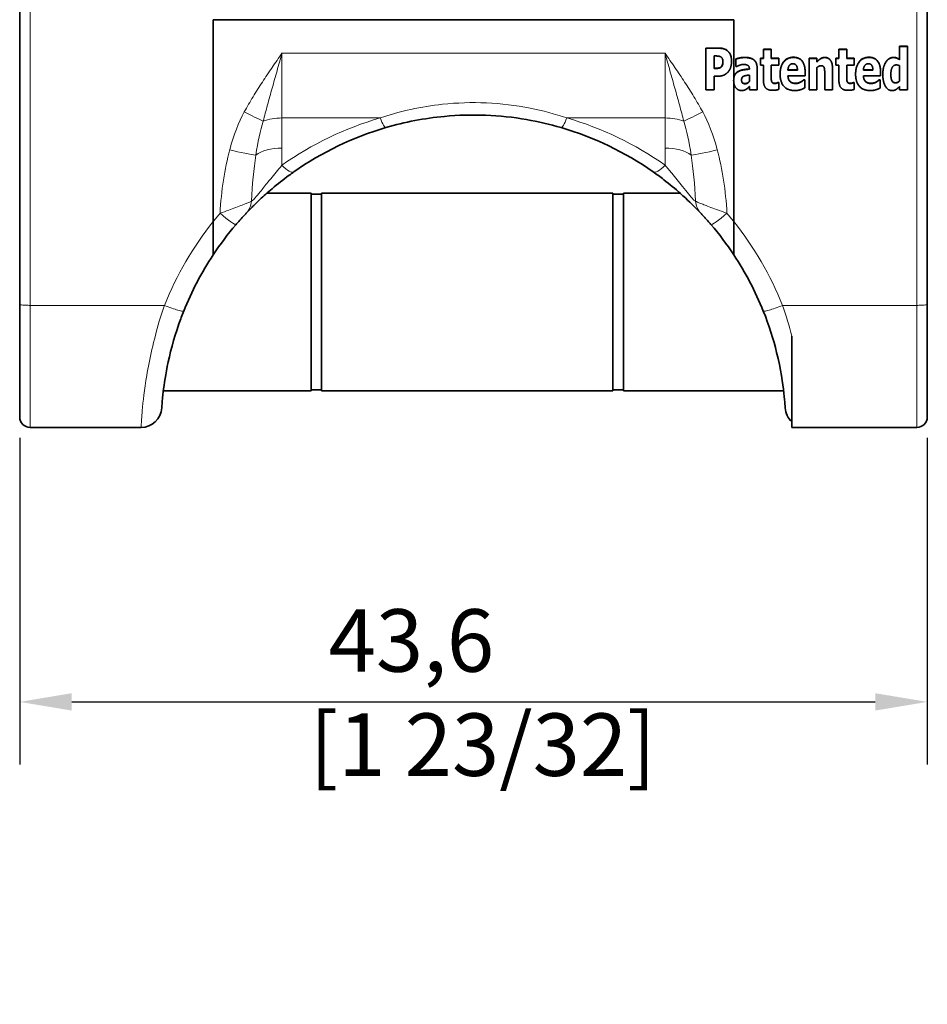
# Model space of a CAD drawing. Units: millimetres. Extents: x 0 to 420, y 0 to 297.
# Drawn here: x 108 to 152, y 201 to 248 of the extents above; entities that cross this region are included whole.
import ezdxf

# ---------------------------------------------------------------- set-up
doc = ezdxf.new("R2010")
doc.units = ezdxf.units.MM
for name, color, linetype, lineweight in [('Arêtes tangentes visibles(ISO)', 7, 'Continuous', 18), ('Arêtes visibles(ISO)', 7, 'Continuous', 35), ('Cotes(ISO)', 7, 'Continuous', 18)]:
    doc.layers.add(name, color=color, linetype=linetype, lineweight=lineweight)
doc.styles.add('MANTION', font='arial.ttf')
doc.dimstyles.new('Plan commercial', dxfattribs={"dimtxt": 3, "dimasz": 2.5, "dimexe": 3, "dimexo": 1, "dimgap": 0.762, "dimtad": 1, "dimrnd": 1e-08, "dimtxsty": 'MANTION', "dimcen": 0.09, "dimdle": 10, "dimclrd": 7, "dimclre": 7, "dimclrt": 256, "dimazin": 2, "dimtfac": 0.5, "dimtmove": 0, "dimatfit": 3, "dimfxl": 0, "dimtolj": 1, "dimlwd": 25, "dimlwe": 25, "dimarcsym": 0})

# ---------------------------------------------------------------- blocks, each defined once
blk = doc.blocks.new('*D30')
at = {"layer": 'Cotes(ISO)', "color": 7, "linetype": 'Continuous', "lineweight": 25, "transparency": 16777216}
for p, q in [((108.441, 228.007), (108.441, 212.33)), ((152.041, 228.007), (152.041, 212.33)), ((110.941, 215.33), (149.541, 215.33))]:
    blk.add_line(p, q, dxfattribs=at)
at = {"layer": 'Cotes(ISO)', "color": 7, "linetype": 'Continuous', "transparency": 16777216}
for points in [[(110.941, 215.746), (110.941, 214.913), (108.441, 215.33)], [(149.541, 215.746), (149.541, 214.913), (152.041, 215.33)]]:
    blk.add_solid(points, dxfattribs=at)
at = {"layer": 'Defpoints', "color": 0, "linetype": 'Continuous', "transparency": 16777216}
for p in [(108.441, 229.007), (152.041, 229.007), (152.041, 215.33)]:
    blk.add_point(p, dxfattribs=at)
at = {"layer": 'Cotes(ISO)', "color": 154, "linetype": 'Continuous', "lineweight": 25, "true_color": 0x004691, "transparency": 16777216, "insert": (122.363, 219.778), "char_height": 3, "attachment_point": 1, "style": 'MANTION'}
blk.add_mtext('\\A1; 43,6\\P[1 23/32]', dxfattribs=at)

msp = doc.modelspace()

# ---------------------------------------------------------------- linework, layer by layer
at = {"layer": 'Arêtes tangentes visibles(ISO)'}
for p, q in [((108.94098, 234.36884), (108.94098, 249.91865)), ((151.54098, 249.91865), (151.54098, 234.36884)), ((139.44098, 246.47545), (121.04098, 246.47545)), ((121.04098, 246.47545), (121.04098, 243.36523)), ((139.44098, 243.36523), (139.44098, 246.47545)), ((142.02705, 246.72181), (142.02705, 246.71169)), ((142.44682, 246.59121), (142.44682, 246.58109)), ((143.27016, 246.27518), (143.27016, 246.26505)), ((145.61538, 246.28001), (145.61538, 246.26989)), ((147.11295, 246.27357), (147.11295, 246.26344)), ((149.24098, 246.28001), (149.24098, 246.26989)), ((150.05622, 246.06234), (150.05622, 246.05221)), ((150.41278, 246.27357), (150.41278, 246.26344)), ((141.8358, 245.75436), (141.8358, 245.74424)), ((142.03191, 245.76565), (142.03191, 245.75553)), ((142.94763, 245.59474), (142.94763, 245.58461)), ((143.29933, 245.01749), (143.29933, 245.00737)), ((144.72559, 245.02878), (144.72559, 245.01865)), ((145.46141, 245.10779), (145.46141, 245.09766)), ((145.71586, 245.03039), (145.71586, 245.02027)), ((148.35119, 245.02878), (148.35119, 245.01865)), ((149.08701, 245.10779), (149.08701, 245.09766)), ((149.34147, 245.03039), (149.34147, 245.02027)), ((150.51651, 245.05458), (150.51651, 245.04445)), ((121.04098, 243.36523), (125.75549, 243.36523)), ((121.04098, 241.92064), (121.04098, 243.36523)), ((134.72648, 243.36523), (139.44098, 243.36523)), ((139.44098, 243.36523), (139.44098, 241.92064)), ((121.04098, 241.09729), (121.04098, 241.92064)), ((139.44098, 241.92064), (139.44098, 241.09729)), ((108.94098, 234.36884), (115.39253, 234.36884)), ((108.94098, 234.36884), (108.94098, 228.50683)), ((145.08944, 234.36884), (151.54098, 234.36884)), ((151.54098, 228.50683), (151.54098, 234.36884))]:
    msp.add_line(p, q, dxfattribs=at)
for centre, start, end in [((130.24098, 228.00683), 106.280712, 125.099632), ((130.24098, 228.00683), 54.900368, 73.719288), ((130.24098, 228.40558), 139.546918, 141.375167), ((130.24098, 228.40558), 38.624833, 40.453082), ((130.24098, 228.40558), 141.375167, 158.118367), ((130.24098, 228.40558), 21.881633, 38.624833)]:
    msp.add_arc(centre, 16, start, end, dxfattribs=at)
for centre, major_axis, ratio, start_param, end_param in [((121.04098, 237.84838), (0, 7.28406), 0.41185848, 0.64703082, 0.99067613), ((119.23252, 243.81204), (1.31703, -0.71794), 0.08900731, 4.7608711, 5.51652276), ((141.24944, 243.81204), (1.31703, 0.71794), 0.08900731, 3.9082552, 4.66390686), ((139.44098, 237.84838), (0, 7.28406), 0.41185848, 5.29250918, 5.63615449), ((121.04098, 238.00026), (0, 6.53406), 0.22956646, 0.64703082, 0.99067613), ((121.04098, 242.61523), (-1.5, 0), 0.5, 4.71238898, 5.3594198), ((125.75549, 243.86523), (0.28034, -0.9599), 0.15977709, 5.21298654, 6.28318531), ((134.72648, 243.86523), (-0.28034, -0.9599), 0.15977709, 0, 1.07019877), ((139.44098, 242.61523), (-1.5, 0), 0.5, 4.06535816, 4.71238898), ((139.44098, 238.00026), (0, 6.53406), 0.22956646, 5.29250918, 5.63615449), ((121.04098, 237.84838), (0, 7.28406), 0.41185848, 0.99067613, 1.44160795), ((118.53179, 241.99283), (1.44818, -0.39087), 0.09778987, 4.73877707, 5.78597462), ((121.04098, 238.00026), (0, 6.53406), 0.22956646, 0.99067613, 1.35880521), ((121.04098, 241.17064), (-1.5, 0), 0.5, 4.71238898, 5.70306511), ((139.44098, 241.17064), (-1.5, 0), 0.5, 3.72171286, 4.71238898), ((141.95017, 241.99283), (1.44818, 0.39087), 0.09778987, 3.63880334, 4.68600089), ((139.44098, 238.00026), (0, 6.53406), 0.22956646, 4.9243801, 5.29250918), ((139.44098, 237.84838), (0, 7.28406), 0.41185848, 4.84157735, 5.29250918), ((121.04098, 241.59729), (0.575, -0.81815), 0.31506849, 5.13383098, 6.28318531), ((139.44098, 241.59729), (-0.575, -0.81815), 0.31506849, 0, 1.14935433), ((118.59695, 239.48028), (0.72775, -0.68584), 0.95601778, 0, 0.67033533), ((141.88502, 239.48028), (-0.72775, -0.68584), 0.95601778, 5.61284998, 6.28318531), ((118.06598, 238.88804), (0.76094, -0.64883), 0.07721477, 4.77813247, 6.28318531), ((142.41598, 238.88804), (-0.76094, -0.64883), 0.07721477, 0, 1.50505284)]:
    msp.add_ellipse(centre, major_axis=major_axis, ratio=ratio, start_param=start_param, end_param=end_param, dxfattribs=at)
for points, knots in [([(121.04098, 246.47545), (120.88203, 246.24629), (120.72293, 246.01692), (120.40771, 245.55604), (120.2516, 245.32453), (120.09864, 245.09109), (119.94568, 244.85765), (119.79588, 244.62228), (119.50602, 244.14591), (119.36594, 243.90491), (119.23252, 243.66016)], [-0.001266358, -0.001266358, -0.001266358, -0.001266358, 0.082692363, 0.082692363, 0.166651085, 0.166651085, 0.166651085, 0.250609807, 0.250609807, 0.334568529, 0.334568529, 0.334568529, 0.334568529]), ([(120.13675, 243.21364), (120.20346, 243.46686), (120.2735, 243.72567), (120.41843, 244.25378), (120.49333, 244.52307), (120.56981, 244.79661), (120.64629, 245.07014), (120.72435, 245.3479), (120.88196, 245.90871), (120.96151, 246.19173), (121.04098, 246.47545)], [-0.334568529, -0.334568529, -0.334568529, -0.334568529, -0.250609807, -0.250609807, -0.166651085, -0.166651085, -0.166651085, -0.082692363, -0.082692363, 0.001266358, 0.001266358, 0.001266358, 0.001266358]), ([(141.24944, 243.66016), (141.11603, 243.90491), (140.97595, 244.14591), (140.68608, 244.62228), (140.53629, 244.85765), (140.38333, 245.09109), (140.23037, 245.32453), (140.07425, 245.55604), (139.75903, 246.01692), (139.59994, 246.24629), (139.44098, 246.47545)], [0, 0, 0, 0, 0.083958722, 0.083958722, 0.167917444, 0.167917444, 0.167917444, 0.251876166, 0.251876166, 0.335834888, 0.335834888, 0.335834888, 0.335834888]), ([(139.44098, 246.47545), (139.52046, 246.19173), (139.60001, 245.90871), (139.75762, 245.3479), (139.83568, 245.07014), (139.91216, 244.79661), (139.98864, 244.52307), (140.06353, 244.25378), (140.20847, 243.72567), (140.2785, 243.46686), (140.34521, 243.21364)], [-0.335834888, -0.335834888, -0.335834888, -0.335834888, -0.251876166, -0.251876166, -0.167917444, -0.167917444, -0.167917444, -0.083958722, -0.083958722, 0, 0, 0, 0]), ([(134.72648, 243.36523), (134.15009, 243.55832), (133.56008, 243.71541), (131.57817, 244.10785), (130.15437, 244.17191), (127.73351, 243.91234), (126.72553, 243.6902), (125.75549, 243.36523)], [-0.912572905, -0.912572905, -0.912572905, -0.912572905, -0.730085997, -0.730085997, -0.307114763, -0.307114763, 0, 0, 0, 0]), ([(121.04098, 241.09729), (120.99194, 241.03984), (120.94261, 240.98172), (120.71738, 240.71456), (120.53955, 240.49819), (120.23691, 240.123), (120.10912, 239.96209), (119.90426, 239.70848), (119.82247, 239.60902), (119.70227, 239.47443), (119.65843, 239.43017), (119.60421, 239.38741), (119.58741, 239.37789), (119.57456, 239.37507)], [-0.379474495, -0.379474495, -0.379474495, -0.379474495, -0.347893458, -0.347893458, -0.235691179, -0.235691179, -0.149381733, -0.149381733, -0.082989852, -0.082989852, -0.031919174, -0.031919174, 0, 0, 0, 0]), ([(140.9074, 239.37507), (140.884, 239.38022), (140.84711, 239.4082), (140.67832, 239.57779), (140.48887, 239.81796), (140.12008, 240.27851), (139.94475, 240.49571), (139.65947, 240.83963), (139.54955, 240.97012), (139.44098, 241.09729)], [-0.379487381, -0.379487381, -0.379487381, -0.379487381, -0.321301806, -0.321301806, -0.181768218, -0.181768218, -0.069910853, -0.069910853, 0, 0, 0, 0]), ([(119.57456, 239.37507), (119.50763, 239.33241), (119.32846, 239.26017), (118.93166, 239.10808), (118.70739, 239.02547), (118.3445, 238.89072), (118.20454, 238.83864), (118.06598, 238.78678)], [-0.0928800568, -0.0928800568, -0.0928800568, -0.0928800568, -0.0582270244, -0.0582270244, -0.0223950094, -0.0223950094, 0, 0, 0, 0]), ([(142.41598, 238.78678), (142.36825, 238.80464), (142.32036, 238.82254), (142.12093, 238.89692), (141.96825, 238.95354), (141.70191, 239.05243), (141.58737, 239.09501), (141.40136, 239.16513), (141.32754, 239.19326), (141.18958, 239.24715), (141.12528, 239.27296), (141.02489, 239.31567), (140.98583, 239.33328), (140.93568, 239.35845), (140.9196, 239.3673), (140.9074, 239.37507)], [-0.0928744936, -0.0928744936, -0.0928744936, -0.0928744936, -0.0851597957, -0.0851597957, -0.0608202345, -0.0608202345, -0.042097495, -0.042097495, -0.0291785693, -0.0291785693, -0.0164191446, -0.0164191446, -0.0063150556, -0.0063150556, 0, 0, 0, 0]), ([(108.94098, 234.36884), (108.87553, 234.36891), (108.81011, 234.37026), (108.68917, 234.37531), (108.63371, 234.37901), (108.54115, 234.38823), (108.50409, 234.39374), (108.454, 234.40573), (108.44098, 234.41221), (108.44098, 234.41869)], [0, 0, 0, 0, 0.39269908, 0.39269908, 0.78539817, 0.78539817, 1.17809725, 1.17809725, 1.57079633, 1.57079633, 1.57079633, 1.57079633]), ([(115.39253, 234.36884), (115.3061, 234.11436), (115.22468, 233.85851), (114.87478, 232.6839), (114.67677, 231.77892), (114.43223, 230.32158), (114.36812, 229.74183), (114.30094, 228.99297), (114.2867, 228.75928), (114.27433, 228.54788), (114.27226, 228.50683), (114.27226, 228.50683)], [-4.513065434, -4.513065434, -4.513065434, -4.513065434, -4.44311395, -4.44311395, -4.190195558, -4.190195558, -3.967882819, -3.967882819, -3.79687302, -3.79687302, -3.689991895, -3.689991895, -3.689991895, -3.689991895]), ([(115.39369, 234.36862), (115.51461, 234.32056), (115.63436, 234.2755), (115.85804, 234.19645), (115.95983, 234.16322), (116.13186, 234.11307), (116.20045, 234.09664), (116.29119, 234.08347), (116.31594, 234.08533), (116.32095, 234.09547), (116.32104, 234.09567), (116.32112, 234.09587)], [0, 0, 0, 0, 0.039063916, 0.039063916, 0.078128277, 0.078128277, 0.117193136, 0.117193136, 0.153056812, 0.153056812, 0.153768973, 0.153768973, 0.153768973, 0.153768973]), ([(144.16085, 234.09587), (144.16093, 234.09567), (144.16102, 234.09547), (144.16603, 234.08533), (144.19078, 234.08347), (144.28152, 234.09664), (144.35011, 234.11307), (144.52213, 234.16322), (144.62393, 234.19645), (144.84761, 234.2755), (144.96736, 234.32056), (145.08828, 234.36862)], [-0.000712161, -0.000712161, -0.000712161, -0.000712161, 0, 0, 0.035863675, 0.035863675, 0.074928533, 0.074928533, 0.113992893, 0.113992893, 0.153056809, 0.153056809, 0.153056809, 0.153056809]), ([(145.08944, 234.36884), (145.08916, 234.36884), (145.08889, 234.36881), (145.0885, 234.36871), (145.08839, 234.36867), (145.08828, 234.36862)], [-0.003551911887, -0.003551911887, -0.003551911887, -0.003551911887, -0.003476150634, -0.003476150634, -0.003442376388, -0.003442376388, -0.003442376388, -0.003442376388]), ([(151.54098, 234.36884), (151.60643, 234.36877), (151.67186, 234.37003), (151.79279, 234.37497), (151.84826, 234.37866), (151.94082, 234.3879), (151.97788, 234.39345), (152.02797, 234.40557), (152.04098, 234.41213), (152.04098, 234.41869)], [0, 0, 0, 0, 0.39269927, 0.39269927, 0.78539855, 0.78539855, 1.17809782, 1.17809782, 1.5707971, 1.5707971, 1.5707971, 1.5707971])]:
    msp.add_open_spline(points, degree=3, knots=knots, dxfattribs=at)
for points in [[(115.39369, 234.36862), (115.39332, 234.36877), (115.39293, 234.36884), (115.39253, 234.36884)], [(145.534, 232.88379), (145.40712, 233.37135), (145.25824, 233.87182), (145.08944, 234.36884)]]:
    msp.add_open_spline(points, degree=3, dxfattribs=at)
at = {"layer": 'Arêtes visibles(ISO)'}
for p, q in [((108.44098, 249.96928), (108.44098, 234.41869)), ((152.04098, 234.41869), (152.04098, 249.96928)), ((117.74098, 238.39307), (117.74098, 248.08337)), ((142.74098, 248.08337), (117.74098, 248.08337)), ((142.74098, 248.08337), (142.74098, 245.23056)), ((150.70776, 246.8105), (150.70776, 246.80037)), ((150.70776, 246.8105), (151.08377, 246.8105)), ((150.70776, 246.80037), (150.70776, 246.16186)), ((151.08377, 246.80037), (150.70776, 246.80037)), ((151.08377, 246.8105), (151.08377, 246.80037)), ((151.08377, 244.72197), (151.08377, 246.80037)), ((141.4063, 246.72181), (141.4063, 246.71169)), ((141.4063, 246.72181), (142.02705, 246.72181)), ((141.4063, 246.71169), (141.4063, 244.72197)), ((142.02705, 246.71169), (141.4063, 246.71169)), ((141.80825, 246.34084), (141.86497, 246.34084)), ((141.80825, 245.74424), (141.80825, 246.34084)), ((144.16805, 246.66216), (144.16805, 246.65203)), ((144.16805, 246.66216), (144.54406, 246.66216)), ((144.16805, 246.65203), (144.16805, 246.22313)), ((144.54406, 246.65203), (144.16805, 246.65203)), ((144.54406, 246.66216), (144.54406, 246.65203)), ((144.54406, 246.22313), (144.54406, 246.65203)), ((147.79366, 246.66216), (147.79366, 246.65203)), ((147.79366, 246.66216), (148.16967, 246.66216)), ((147.79366, 246.65203), (147.79366, 246.22313)), ((148.16967, 246.65203), (147.79366, 246.65203)), ((148.16967, 246.66216), (148.16967, 246.65203)), ((148.16967, 246.22313), (148.16967, 246.65203)), ((142.15508, 245.83498), (142.15508, 245.82486)), ((142.63645, 246.09458), (142.63645, 246.08446)), ((142.83904, 246.20101), (142.83904, 246.19088)), ((142.83904, 246.19088), (142.83904, 245.82809)), ((142.83904, 245.82809), (142.87145, 245.82809)), ((144.0238, 246.23325), (144.0238, 246.22313)), ((144.0238, 246.23325), (144.16805, 246.23325)), ((144.0238, 246.22313), (144.0238, 245.89742)), ((144.16805, 246.22313), (144.0238, 246.22313)), ((144.0238, 245.89742), (144.16805, 245.89742)), ((144.16805, 245.89742), (144.16805, 245.19602)), ((144.54406, 246.23325), (144.90387, 246.23325)), ((144.90387, 246.22313), (144.54406, 246.22313)), ((144.54406, 245.89742), (144.90387, 245.89742)), ((144.54406, 245.36371), (144.54406, 245.89742)), ((144.90387, 246.23325), (144.90387, 246.22313)), ((144.90387, 245.89742), (144.90387, 246.22313)), ((146.36416, 246.23325), (146.36416, 246.22313)), ((146.36416, 246.23325), (146.74017, 246.23325)), ((146.36416, 246.22313), (146.36416, 244.72197)), ((146.74017, 246.22313), (146.36416, 246.22313)), ((146.74017, 246.23325), (146.74017, 246.22313)), ((146.74017, 246.05705), (146.74017, 246.22313)), ((147.64941, 246.23325), (147.64941, 246.22313)), ((147.64941, 246.23325), (147.79366, 246.23325)), ((147.64941, 246.22313), (147.64941, 245.89742)), ((147.79366, 246.22313), (147.64941, 246.22313)), ((147.64941, 245.89742), (147.79366, 245.89742)), ((147.79366, 245.89742), (147.79366, 245.19602)), ((148.16967, 246.23325), (148.52948, 246.23325)), ((148.52948, 246.22313), (148.16967, 246.22313)), ((148.16967, 245.89742), (148.52948, 245.89742)), ((148.16967, 245.36371), (148.16967, 245.89742)), ((148.52948, 246.23325), (148.52948, 246.22313)), ((148.52948, 245.89742), (148.52948, 246.22313)), ((150.70776, 245.87162), (150.70776, 245.13475)), ((141.80825, 245.75436), (141.8358, 245.75436)), ((141.8358, 245.74424), (141.80825, 245.74424)), ((141.80825, 244.72197), (141.80825, 245.37339)), ((141.80825, 245.37339), (142.01894, 245.37339)), ((143.49382, 245.42498), (143.49382, 245.11379)), ((143.49544, 245.71522), (143.49544, 245.70716)), ((143.86659, 245.75275), (143.86659, 245.74263)), ((143.86659, 244.72197), (143.86659, 245.74263)), ((144.97032, 245.47381), (144.97032, 245.46368)), ((145.80176, 245.66523), (145.34471, 245.66523)), ((145.34526, 245.67536), (145.80148, 245.67536)), ((145.34633, 245.38306), (146.17129, 245.38306)), ((146.17129, 245.56249), (146.17129, 245.55236)), ((146.17129, 245.38306), (146.17129, 245.55236)), ((146.74017, 244.72197), (146.74017, 245.78455)), ((147.11457, 245.46529), (147.11457, 244.72197)), ((147.4922, 245.70922), (147.4922, 245.69909)), ((147.4922, 244.72197), (147.4922, 245.69909)), ((148.59593, 245.47381), (148.59593, 245.46368)), ((149.42737, 245.66523), (148.97032, 245.66523)), ((148.97087, 245.67536), (149.42709, 245.67536)), ((148.97194, 245.38306), (149.7969, 245.38306)), ((149.7969, 245.56249), (149.7969, 245.55236)), ((149.7969, 245.38306), (149.7969, 245.55236)), ((149.90387, 245.47058), (149.90387, 245.46046)), ((142.73855, 245.16261), (142.73855, 245.15249)), ((142.74098, 245.09258), (142.74098, 238.39307)), ((143.49382, 244.8816), (143.49382, 244.72197)), ((144.56189, 245.13036), (144.56189, 245.12024)), ((144.87145, 245.07393), (144.87145, 245.0638)), ((144.87145, 245.07393), (144.90387, 245.07393)), ((144.90387, 245.0638), (144.87145, 245.0638)), ((144.90387, 245.07393), (144.90387, 245.0638)), ((144.90387, 244.73487), (144.90387, 245.0638)), ((145.9606, 245.0965), (145.9606, 245.08638)), ((146.1097, 245.20292), (146.1097, 245.1928)), ((146.1097, 245.20292), (146.15022, 245.20292)), ((146.15022, 245.1928), (146.1097, 245.1928)), ((146.15022, 245.20292), (146.15022, 245.1928)), ((146.15022, 244.80582), (146.15022, 245.1928)), ((148.1875, 245.13036), (148.1875, 245.12024)), ((148.49706, 245.07393), (148.49706, 245.0638)), ((148.49706, 245.07393), (148.52948, 245.07393)), ((148.52948, 245.0638), (148.49706, 245.0638)), ((148.52948, 245.07393), (148.52948, 245.0638)), ((148.52948, 244.73487), (148.52948, 245.0638)), ((149.5862, 245.0965), (149.5862, 245.08638)), ((149.73531, 245.20292), (149.73531, 245.1928)), ((149.73531, 245.20292), (149.77583, 245.20292)), ((149.77583, 245.1928), (149.73531, 245.1928)), ((149.77583, 245.20292), (149.77583, 245.1928)), ((149.77583, 244.80582), (149.77583, 245.1928)), ((150.70776, 244.87837), (150.70776, 244.72197)), ((141.4063, 244.72197), (141.80825, 244.72197)), ((143.49382, 244.72197), (143.86659, 244.72197)), ((146.36416, 244.72197), (146.74017, 244.72197)), ((147.11457, 244.72197), (147.4922, 244.72197)), ((150.70776, 244.72197), (151.08377, 244.72197)), ((120.31942, 239.75683), (122.44098, 239.75683)), ((122.44098, 230.25683), (122.44098, 239.75683)), ((122.44098, 239.70683), (122.94098, 239.70683)), ((122.94098, 230.25683), (122.94098, 239.75683)), ((122.94098, 239.75683), (136.94098, 239.75683)), ((136.94098, 230.25683), (136.94098, 239.75683)), ((136.94098, 239.70683), (137.44098, 239.70683)), ((137.44098, 230.25683), (137.44098, 239.75683)), ((137.44098, 239.75683), (140.16255, 239.75683)), ((108.44098, 229.00683), (108.44098, 234.41869)), ((152.04098, 234.41869), (152.04098, 229.00683)), ((145.534, 232.88379), (145.534, 228.50683)), ((115.34342, 230.25683), (122.44098, 230.25683)), ((122.44098, 230.30683), (122.94098, 230.30683)), ((122.94098, 230.25683), (136.94098, 230.25683)), ((136.94098, 230.30683), (137.44098, 230.30683)), ((137.44098, 230.25683), (145.13855, 230.25683)), ((114.27226, 228.50683), (108.94098, 228.50683)), ((151.54098, 228.50683), (145.534, 228.50683))]:
    msp.add_line(p, q, dxfattribs=at)
for centre, radius, start, end in [((130.24098, 228.50683), 15, 106.280712, 125.099632), ((130.24098, 228.50683), 15, 54.900368, 73.719288), ((130.24098, 228.50683), 15, 139.546918, 146.44269), ((130.24098, 228.50683), 15, 33.55731, 40.453082), ((130.24098, 228.50683), 15, 146.44269, 158.123772), ((130.24098, 228.50683), 15, 21.876228, 33.55731), ((114.27226, 229.50683), 1, 270, 356.416678), ((146.2097, 229.50683), 1, 183.583322, 227.491195), ((108.94098, 229.00683), 0.5, 180, 270), ((151.54098, 229.00683), 0.5, 270, 0)]:
    msp.add_arc(centre, radius, start, end, dxfattribs=at)
for points, degree in [([(141.86497, 246.34084), (141.95411, 246.34084), (142.05784, 246.33116), (142.11457, 246.30053)], 2), ([(142.44682, 246.58109), (142.36578, 246.64881), (142.16481, 246.71169), (142.02705, 246.71169)], 2), ([(142.11457, 246.30053), (142.15995, 246.27795), (142.22478, 246.15702), (142.22478, 246.07156)], 2), ([(142.63645, 246.08446), (142.63645, 246.25699), (142.53758, 246.5053), (142.44682, 246.58109)], 2), ([(142.15508, 245.82486), (142.13564, 245.80068), (142.06432, 245.76198), (142.03191, 245.75553)], 2), ([(142.22478, 246.07156), (142.22478, 245.98127), (142.1956, 245.87324), (142.15508, 245.82486)], 2), ([(142.49868, 245.61041), (142.56513, 245.69426), (142.63645, 245.94579), (142.63645, 246.08446)], 2), ([(142.83904, 246.20101), (142.89414, 246.22036), (143.14374, 246.27518), (143.27016, 246.27518)], 2), ([(143.27016, 246.26505), (143.14374, 246.26505), (142.89414, 246.21023), (142.83904, 246.19088)], 2), ([(142.87145, 245.82809), (142.95573, 245.87485), (143.13401, 245.93451), (143.20209, 245.93451)], 2), ([(143.20209, 245.93451), (143.34795, 245.93451), (143.49544, 245.83937), (143.49544, 245.71522)], 2), ([(143.27016, 246.27518), (143.58134, 246.27518), (143.86659, 246.01719), (143.86659, 245.75275)], 2), ([(143.86659, 245.74263), (143.86659, 246.00707), (143.58134, 246.26505), (143.27016, 246.26505)], 2), ([(144.97032, 245.47381), (144.97032, 245.84144), (145.30906, 246.28001), (145.61538, 246.28001)], 2), ([(145.61538, 246.26989), (145.30906, 246.26989), (144.97032, 245.83131), (144.97032, 245.46368)], 2), ([(145.34471, 245.66523), (145.35119, 245.80551), (145.47599, 245.96998), (145.5862, 245.96998)], 2), ([(145.5862, 245.96998), (145.69317, 245.96998), (145.79852, 245.81358), (145.80176, 245.66523)], 2), ([(145.61538, 246.28001), (145.89252, 246.28001), (146.17129, 245.90755), (146.17129, 245.56249)], 2), ([(146.17129, 245.55236), (146.17129, 245.89742), (145.89252, 246.26989), (145.61538, 246.26989)], 2), ([(146.74017, 246.06718), (146.83256, 246.16392), (147.0076, 246.27357), (147.11295, 246.27357)], 2), ([(147.11295, 246.26344), (147.0076, 246.26344), (146.83256, 246.1538), (146.74017, 246.05705)], 2), ([(146.74017, 245.78455), (146.79366, 245.83131), (146.88766, 245.87485), (146.93304, 245.87485)], 2), ([(146.93304, 245.87485), (146.99463, 245.87485), (147.06756, 245.83131), (147.08701, 245.77971)], 2), ([(147.11295, 246.27357), (147.29771, 246.27357), (147.4922, 245.98333), (147.4922, 245.70922)], 2), ([(147.4922, 245.69909), (147.4922, 245.9732), (147.29771, 246.26344), (147.11295, 246.26344)], 2), ([(148.59593, 245.47381), (148.59593, 245.84144), (148.93466, 246.28001), (149.24098, 246.28001)], 2), ([(149.24098, 246.26989), (148.93466, 246.26989), (148.59593, 245.83131), (148.59593, 245.46368)], 2), ([(148.97032, 245.66523), (148.9768, 245.80551), (149.1016, 245.96998), (149.21181, 245.96998)], 2), ([(149.21181, 245.96998), (149.31878, 245.96998), (149.42413, 245.81358), (149.42737, 245.66523)], 2), ([(149.24098, 246.28001), (149.51813, 246.28001), (149.7969, 245.90755), (149.7969, 245.56249)], 2), ([(149.7969, 245.55236), (149.7969, 245.89742), (149.51813, 246.26989), (149.24098, 246.26989)], 2), ([(149.90387, 245.47058), (149.90387, 245.6673), (149.98491, 245.95592), (150.05622, 246.06234)], 2), ([(150.05622, 246.05221), (149.98491, 245.94579), (149.90387, 245.65717), (149.90387, 245.46046)], 2), ([(150.05622, 246.06234), (150.12267, 246.1607), (150.30906, 246.27357), (150.41278, 246.27357)], 2), ([(150.41278, 246.26344), (150.30906, 246.26344), (150.12267, 246.15057), (150.05622, 246.05221)], 2), ([(150.28961, 245.46529), (150.28961, 245.67652), (150.42413, 245.91193), (150.55865, 245.91193)], 2), ([(150.41278, 246.27357), (150.50679, 246.27357), (150.62672, 246.22358), (150.70776, 246.17198)], 2), ([(150.70776, 246.16186), (150.62672, 246.21345), (150.50679, 246.26344), (150.41278, 246.26344)], 2), ([(150.55865, 245.91193), (150.59107, 245.91193), (150.68021, 245.88936), (150.70776, 245.87162)], 2), ([(142.03191, 245.75553), (141.99463, 245.74747), (141.89252, 245.74424), (141.8358, 245.74424)], 2), ([(142.01894, 245.37339), (142.10484, 245.37339), (142.2426, 245.40886), (142.30095, 245.4395)], 2), ([(142.30095, 245.4395), (142.36092, 245.47013), (142.45816, 245.5572), (142.49868, 245.61041)], 2), ([(142.94763, 245.58461), (142.84552, 245.52495), (142.73855, 245.31856), (142.73855, 245.15249)], 2), ([(143.49544, 245.70716), (143.33337, 245.69426), (143.04974, 245.64588), (142.94763, 245.58461)], 2), ([(143.11781, 245.19118), (143.11781, 245.26213), (143.17291, 245.3492), (143.22154, 245.37016)], 2), ([(143.22154, 245.37016), (143.27988, 245.39596), (143.3982, 245.4137), (143.49382, 245.42498)], 2), ([(144.54406, 245.37384), (144.54406, 245.29483), (144.54568, 245.17712), (144.56189, 245.13036)], 2), ([(144.56189, 245.12024), (144.54568, 245.167), (144.54406, 245.2847), (144.54406, 245.36371)], 2), ([(144.97032, 245.46368), (144.97032, 245.08799), (145.33499, 244.68166), (145.67696, 244.68166)], 2), ([(145.46141, 245.09766), (145.41278, 245.13959), (145.35119, 245.27825), (145.34633, 245.38306)], 2), ([(147.08701, 245.77971), (147.10322, 245.73779), (147.11457, 245.5572), (147.11457, 245.46529)], 2), ([(148.16967, 245.37384), (148.16967, 245.29483), (148.17129, 245.17712), (148.1875, 245.13036)], 2), ([(148.1875, 245.12024), (148.17129, 245.167), (148.16967, 245.2847), (148.16967, 245.36371)], 2), ([(148.59593, 245.46368), (148.59593, 245.08799), (148.9606, 244.68166), (149.30257, 244.68166)], 2), ([(149.08701, 245.09766), (149.03839, 245.13959), (148.9768, 245.27825), (148.97194, 245.38306)], 2), ([(149.90387, 245.46046), (149.90387, 245.10573), (150.14374, 244.68005), (150.34957, 244.68005)], 2), ([(150.51651, 245.04445), (150.39658, 245.04445), (150.28961, 245.24278), (150.28961, 245.46529)], 2), ([(142.73855, 245.16261), (142.73855, 245.18492), (142.73928, 245.20771), (142.74098, 245.23056)], 3), ([(142.73855, 245.15249), (142.73855, 244.94932), (142.95087, 244.68166), (143.1097, 244.68166)], 2), ([(143.29933, 245.00737), (143.21019, 245.00737), (143.11781, 245.08638), (143.11781, 245.19118)], 2), ([(143.29933, 245.01749), (143.34795, 245.01749), (143.45168, 245.07393), (143.49382, 245.12391)], 2), ([(143.49382, 245.11379), (143.45168, 245.0638), (143.34795, 245.00737), (143.29933, 245.00737)], 2), ([(143.34309, 244.74454), (143.39333, 244.77679), (143.45492, 244.84129), (143.49382, 244.8816)], 2), ([(144.16805, 245.19602), (144.16805, 244.92836), (144.37713, 244.69295), (144.60565, 244.69295)], 2), ([(144.56189, 245.13036), (144.57648, 245.0836), (144.65265, 245.02878), (144.72559, 245.02878)], 2), ([(144.72559, 245.01865), (144.65265, 245.01865), (144.57648, 245.07348), (144.56189, 245.12024)], 2), ([(144.72559, 245.02878), (144.75476, 245.02878), (144.85201, 245.06103), (144.87145, 245.07393)], 2), ([(144.87145, 245.0638), (144.85201, 245.0509), (144.75476, 245.01865), (144.72559, 245.01865)], 2), ([(145.46141, 245.10779), (145.51003, 245.06587), (145.63969, 245.03039), (145.71586, 245.03039)], 2), ([(145.71586, 245.02027), (145.63969, 245.02027), (145.51003, 245.05574), (145.46141, 245.09766)], 2), ([(145.71586, 245.03039), (145.78069, 245.03039), (145.90873, 245.06587), (145.9606, 245.0965)], 2), ([(145.9606, 245.08638), (145.90873, 245.05574), (145.78069, 245.02027), (145.71586, 245.02027)], 2), ([(145.9606, 245.0965), (146.0076, 245.12069), (146.08539, 245.18035), (146.1097, 245.20292)], 2), ([(146.1097, 245.1928), (146.08539, 245.17022), (146.0076, 245.11056), (145.9606, 245.08638)], 2), ([(147.79366, 245.19602), (147.79366, 244.92836), (148.00273, 244.69295), (148.23126, 244.69295)], 2), ([(148.1875, 245.13036), (148.20209, 245.0836), (148.27826, 245.02878), (148.35119, 245.02878)], 2), ([(148.35119, 245.01865), (148.27826, 245.01865), (148.20209, 245.07348), (148.1875, 245.12024)], 2), ([(148.35119, 245.02878), (148.38037, 245.02878), (148.47761, 245.06103), (148.49706, 245.07393)], 2), ([(148.49706, 245.0638), (148.47761, 245.0509), (148.38037, 245.01865), (148.35119, 245.01865)], 2), ([(149.08701, 245.10779), (149.13564, 245.06587), (149.2653, 245.03039), (149.34147, 245.03039)], 2), ([(149.34147, 245.02027), (149.2653, 245.02027), (149.13564, 245.05574), (149.08701, 245.09766)], 2), ([(149.34147, 245.03039), (149.4063, 245.03039), (149.53434, 245.06587), (149.5862, 245.0965)], 2), ([(149.5862, 245.08638), (149.53434, 245.05574), (149.4063, 245.02027), (149.34147, 245.02027)], 2), ([(149.5862, 245.0965), (149.6332, 245.12069), (149.711, 245.18035), (149.73531, 245.20292)], 2), ([(149.73531, 245.1928), (149.711, 245.17022), (149.6332, 245.11056), (149.5862, 245.08638)], 2), ([(150.51651, 245.05458), (150.56675, 245.05458), (150.66562, 245.10295), (150.70776, 245.14487)], 2), ([(150.70776, 245.13475), (150.66562, 245.09283), (150.56675, 245.04445), (150.51651, 245.04445)], 2), ([(150.54244, 244.73326), (150.5781, 244.75583), (150.6721, 244.84129), (150.70776, 244.87837)], 2), ([(143.1097, 244.68166), (143.1956, 244.68166), (143.29123, 244.71391), (143.34309, 244.74454)], 2), ([(144.60565, 244.69295), (144.70614, 244.69295), (144.84228, 244.71552), (144.90387, 244.73487)], 2), ([(145.67696, 244.68166), (145.76935, 244.68166), (145.90063, 244.70423), (145.9606, 244.72519)], 2), ([(145.9606, 244.72519), (146.02705, 244.74454), (146.10322, 244.78324), (146.15022, 244.80582)], 2), ([(148.23126, 244.69295), (148.33175, 244.69295), (148.46789, 244.71552), (148.52948, 244.73487)], 2), ([(149.30257, 244.68166), (149.39496, 244.68166), (149.52624, 244.70423), (149.5862, 244.72519)], 2), ([(149.5862, 244.72519), (149.65265, 244.74454), (149.72883, 244.78324), (149.77583, 244.80582)], 2), ([(150.34957, 244.68005), (150.40954, 244.68005), (150.49868, 244.70746), (150.54244, 244.73326)], 2)]:
    msp.add_open_spline(points, degree=degree, dxfattribs=at)
for points, degree, knots in [([(142.02705, 246.72181), (142.13685, 246.72181), (142.21154, 246.70719), (142.33244, 246.66936), (142.39292, 246.63625), (142.44682, 246.59121)], 3, [0, 0, 0, 0, 0.032942061, 0.032942061, 0.0740948726, 0.0740948726, 0.0740948726, 0.0740948726]), ([(142.44682, 246.59121), (142.49206, 246.55344), (142.52814, 246.50787), (142.57644, 246.41999), (142.59989, 246.36882), (142.63086, 246.22978), (142.63645, 246.16152), (142.63645, 246.09458)], 3, [0, 0, 0, 0, 0.0177177655, 0.0177177655, 0.0302037684, 0.0302037684, 0.0412885787, 0.0412885787, 0.0412885787, 0.0412885787]), ([(142.03191, 245.76565), (142.05568, 245.77038), (142.07872, 245.77991), (142.11322, 245.79864), (142.13728, 245.81284), (142.15508, 245.83498)], 3, [0, 0, 0, 0, 0.0072719457, 0.0072719457, 0.0118008395, 0.0118008395, 0.0118008395, 0.0118008395]), ([(142.15508, 245.83498), (142.17838, 245.86279), (142.19674, 245.89378), (142.21506, 245.95231), (142.22431, 245.99443), (142.22476, 246.0755)], 3, [0, 0, 0, 0, 0.01091495, 0.01091495, 0.0184840644, 0.0184840644, 0.0184840644, 0.0184840644]), ([(141.8358, 245.75436), (141.87161, 245.75436), (141.90778, 245.75485), (141.95737, 245.75641), (141.99514, 245.7577), (142.03191, 245.76565)], 3, [0, 0, 0, 0, 0.0107427873, 0.0107427873, 0.0148830503, 0.0148830503, 0.0148830503, 0.0148830503]), ([(142.74098, 245.23057), (142.74996, 245.35069), (142.84552, 245.53508), (142.94763, 245.59474)], 2, [0.21319975, 0.21319975, 0.21319975, 1, 2, 2, 2]), ([(142.94763, 245.59474), (143.04974, 245.65601), (143.33336, 245.70438), (143.49544, 245.71728)], 2, [0, 0, 0, 1, 1.99998422, 1.99998422, 1.99998422]), ([(145.34687, 245.38306), (145.35269, 245.285), (145.41278, 245.14971), (145.46141, 245.10779)], 2, [0.04870643, 0.04870643, 0.04870643, 1, 2, 2, 2]), ([(148.97248, 245.38306), (148.9783, 245.285), (149.03839, 245.14971), (149.08701, 245.10779)], 2, [0.04870643, 0.04870643, 0.04870643, 1, 2, 2, 2]), ([(150.28961, 245.46994), (150.29027, 245.25168), (150.39658, 245.05458), (150.51651, 245.05458)], 2, [0.01235864, 0.01235864, 0.01235864, 1, 2, 2, 2]), ([(143.11784, 245.19592), (143.11901, 245.09548), (143.21019, 245.01749), (143.29933, 245.01749)], 2, [0.02593268, 0.02593268, 0.02593268, 1, 2, 2, 2]), ([(126.03583, 242.90533), (126.94524, 243.17093), (127.89022, 243.35248), (130.15979, 243.56463), (131.49459, 243.51228), (133.35264, 243.19154), (133.90577, 243.06315), (134.44614, 242.90533)], 3, [0, 0, 0, 0, 0.307114763, 0.307114763, 0.730085997, 0.730085997, 0.912572905, 0.912572905, 0.912572905, 0.912572905]), ([(119.3247, 238.79444), (119.34477, 238.81573), (119.37102, 238.84348), (119.45575, 238.93201), (119.52425, 239.00278), (119.71205, 239.1916), (119.83986, 239.31669), (120.15994, 239.61692), (120.35962, 239.79537), (120.83249, 240.19454), (121.11035, 240.4126), (121.46228, 240.67004), (121.53935, 240.72528), (121.61598, 240.77913)], 3, [0, 0, 0, 0, 0.031919174, 0.031919174, 0.082989852, 0.082989852, 0.149381733, 0.149381733, 0.235691179, 0.235691179, 0.347893458, 0.347893458, 0.379474495, 0.379474495, 0.379474495, 0.379474495]), ([(138.86598, 240.77913), (139.03562, 240.65991), (139.20737, 240.53391), (139.65312, 240.1915), (139.92708, 239.96532), (140.50331, 239.45522), (140.79933, 239.16481), (141.06306, 238.89409), (141.12069, 238.83325), (141.15727, 238.79444)], 3, [0, 0, 0, 0, 0.069910853, 0.069910853, 0.181768218, 0.181768218, 0.321301806, 0.321301806, 0.379487381, 0.379487381, 0.379487381, 0.379487381]), ([(118.82692, 238.23921), (118.87219, 238.2923), (118.91809, 238.34537), (119.03749, 238.4815), (119.1117, 238.56411), (119.24332, 238.70784), (119.30292, 238.77132), (119.3247, 238.79444)], 3, [0, 0, 0, 0, 0.0223950094, 0.0223950094, 0.0582270244, 0.0582270244, 0.0928800568, 0.0928800568, 0.0928800568, 0.0928800568]), ([(141.15727, 238.79444), (141.16124, 238.79022), (141.16651, 238.78462), (141.18304, 238.76703), (141.19597, 238.75324), (141.22925, 238.71755), (141.2506, 238.69455), (141.29638, 238.64485), (141.32087, 238.61809), (141.3825, 238.55022), (141.42039, 238.50805), (141.50825, 238.40907), (141.55846, 238.35166), (141.62378, 238.27579), (141.63945, 238.2575), (141.65505, 238.23921)], 3, [0, 0, 0, 0, 0.0063150556, 0.0063150556, 0.0164191446, 0.0164191446, 0.0291785693, 0.0291785693, 0.042097495, 0.042097495, 0.0608202345, 0.0608202345, 0.0851597957, 0.0851597957, 0.0928744936, 0.0928744936, 0.0928744936, 0.0928744936]), ([(117.74098, 238.39307), (117.74098, 238.12692), (117.74098, 237.85869), (117.74098, 237.384), (117.74098, 237.18587), (117.74098, 236.96983), (117.74098, 236.90556), (117.74098, 236.84101), (117.74098, 236.825), (117.74098, 236.80386), (117.74098, 236.79839), (117.74098, 236.79839)], 3, [0, 0, 0, 0, 0.080259089, 0.080259089, 0.156374733, 0.156374733, 0.195028131, 0.195028131, 0.212460777, 0.212460777, 0.229067939, 0.229067939, 0.229067939, 0.229067939]), ([(142.74098, 236.79839), (142.74098, 236.79839), (142.74098, 236.81352), (142.74098, 236.87518), (142.74098, 236.92889), (142.74098, 237.08517), (142.74098, 237.20853), (142.74098, 237.50607), (142.74098, 237.67389), (142.74098, 238.02166), (142.74098, 238.20736), (142.74098, 238.39307)], 3, [0, 0, 0, 0, 0.022496648, 0.022496648, 0.051716129, 0.051716129, 0.095096911, 0.095096911, 0.1404425, 0.1404425, 0.18759218, 0.18759218, 0.18759218, 0.18759218]), ([(115.27031, 229.44433), (115.27031, 229.44433), (115.27224, 229.47689), (115.28384, 229.64459), (115.2972, 229.82997), (115.36018, 230.42402), (115.42027, 230.88392), (115.64954, 232.03998), (115.83517, 232.75787), (116.16336, 233.69012), (116.23987, 233.89353), (116.32112, 234.09587)], 3, [3.689991895, 3.689991895, 3.689991895, 3.689991895, 3.79687302, 3.79687302, 3.967882819, 3.967882819, 4.190195558, 4.190195558, 4.44311395, 4.44311395, 4.513226229, 4.513226229, 4.513226229, 4.513226229]), ([(144.16085, 234.09587), (144.43317, 233.41764), (144.64865, 232.73017), (144.99908, 231.3111), (145.09842, 230.62308), (145.20124, 229.69286), (145.21166, 229.44433), (145.21166, 229.44433)], 3, [2.866749772, 2.866749772, 2.866749772, 2.866749772, 3.101458236, 3.101458236, 3.397741566, 3.397741566, 3.689991895, 3.689991895, 3.689991895, 3.689991895])]:
    msp.add_open_spline(points, degree=degree, knots=knots, dxfattribs=at)

# ---------------------------------------------------------------- dimensions: what is measured, and where the dimension line sits
at = {"layer": 'Cotes(ISO)', "color": 7, "linetype": 'Continuous', "lineweight": 25}
dim = msp.add_linear_dim(base=(152.04098, 215.32957), p1=(108.44098, 229.00683), p2=(152.04098, 229.00683), angle=180, text=' <>\\X[1 23/32]', dimstyle='Plan commercial', override={"dimdec": 2, "dimpost": '\\X', "dimtp": 0, "dimtm": 0, "dimtdec": 2, "dimtofl": 0, "dimatfit": 1, "dimtvp": -0.25}, dxfattribs=at)
dim.commit()
dim.dimension.update_dxf_attribs({"geometry": '*D30', "text_midpoint": (130.24098, 215.32957), "dimtype": 160})

doc.saveas('drawing.dxf')
